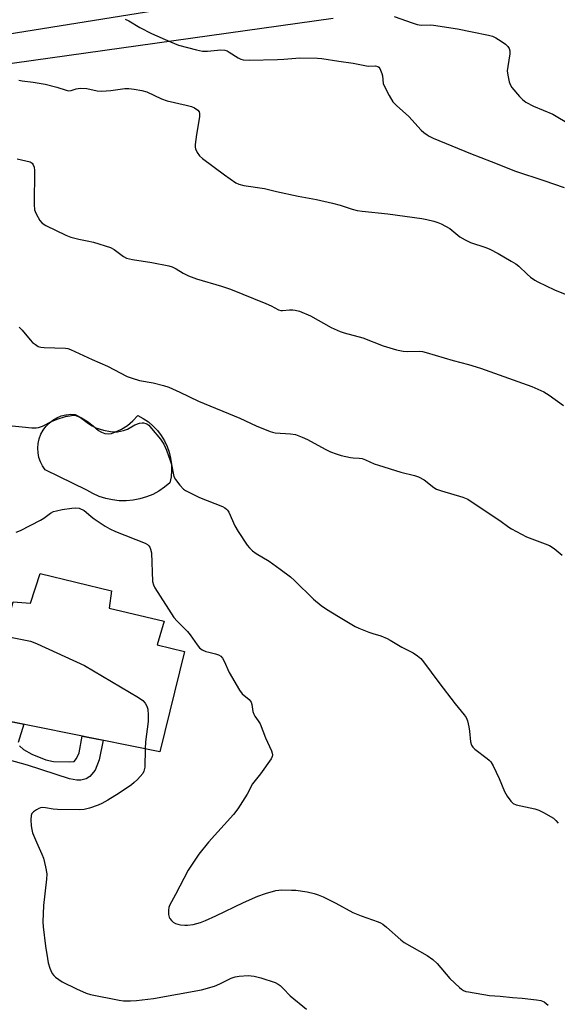
# Model space of a CAD drawing. Units: inches. Extents: x 1261768 to 1267768, y 557451 to 561451.
# Drawn here: x 1266933 to 1267110, y 557947 to 558271 of the extents above; entities that cross this region are included whole.
import ezdxf

# ---------------------------------------------------------------- set-up
doc = ezdxf.new("R2010")
doc.units = ezdxf.units.IN
doc.header["$MEASUREMENT"] = 0
for name, color, linetype in [('BLDG-Footprint', 5, 'Continuous'), ('CULTRL-Pad', 6, 'Continuous'), ('TRANS-Non Street Sidewalk', 7, 'Continuous'), ('TRANS-Road', 130, 'Continuous'), ('Undefined', 1, 'Continuous')]:
    doc.layers.add(name, color=color, linetype=linetype)

msp = doc.modelspace()

# ---------------------------------------------------------------- linework, layer by layer
at = {"layer": 'BLDG-Footprint', "elevation": 561.48}
msp.add_lwpolyline([(1266963.01, 558082.78), (1266962.24, 558077.06), (1266980.36, 558072.85), (1266978.03, 558065.03), (1266987.01, 558062.83), (1266978.92, 558029.81), (1266920.09, 558041.69), (1266925.51, 558061.13), (1266930.55, 558079.18), (1266936.24, 558078.73), (1266939.52, 558088.56)], close=True, dxfattribs=at)
at = {"layer": 'CULTRL-Pad'}
msp.add_lwpolyline([(1266960.74, 558134.66), (1266961.87, 558134.53), (1266963.01, 558134.66), (1266964.08, 558135.03), (1266966.23, 558136.03), (1266968.22, 558137.3), (1266970.04, 558138.82), (1266971.65, 558140.55), (1266973.45, 558139.58), (1266975.14, 558138.43), (1266976.7, 558137.1), (1266978.11, 558135.62), (1266979.36, 558134), (1266980.43, 558132.25), (1266981.31, 558130.4), (1266981.99, 558128.47), (1266982.46, 558126.48), (1266982.72, 558124.45), (1266982.77, 558122.4), (1266982.59, 558120.36), (1266982.21, 558118.35), (1266980.45, 558116.91), (1266978.57, 558115.65), (1266976.56, 558114.59), (1266974.46, 558113.73), (1266972.29, 558113.08), (1266970.06, 558112.66), (1266967.8, 558112.46), (1266965.53, 558112.49), (1266963.28, 558112.75), (1266961.06, 558113.23), (1266958.9, 558113.92), (1266956.82, 558114.83), (1266954.85, 558115.95), (1266941.16, 558122.67), (1266940.27, 558123.94), (1266939.57, 558125.32), (1266939.06, 558126.79), (1266938.76, 558128.31), (1266938.67, 558129.85), (1266938.8, 558131.4), (1266939.13, 558132.91), (1266939.67, 558134.37), (1266940.41, 558135.73), (1266941.33, 558136.98), (1266942.41, 558138.09), (1266943.63, 558139.05), (1266944.97, 558139.82), (1266946.41, 558140.41), (1266947.91, 558140.79), (1266948.36, 558140.83), (1266949.46, 558140.96), (1266951, 558140.91), (1266953.09, 558139.85), (1266955.08, 558138.61), (1266956.95, 558137.2), (1266958.69, 558135.63), (1266959.66, 558135.03)], close=True, dxfattribs=at)
at = {"layer": 'TRANS-Non Street Sidewalk'}
for points in [[(1266926.2, 558040.46), (1266934.14, 558038.86), (1266932.21, 558032.82)], [(1266932.71, 558031.73), (1266933.96, 558030.59), (1266936.68, 558029.06), (1266941.38, 558027.14), (1266943.83, 558026.61), (1266949.03, 558026.46), (1266950.69, 558026.61), (1266951.42, 558027.55), (1266952.28, 558029.49), (1266953.28, 558034.99), (1266960.18, 558033.6), (1266958.86, 558027.18), (1266957.56, 558023.79), (1266955.85, 558021.62), (1266954.67, 558020.9), (1266952.82, 558020.44), (1266951.56, 558020.43), (1266949.11, 558020.9), (1266935.31, 558025.38), (1266914.94, 558031.01)]]:
    msp.add_lwpolyline(points, dxfattribs=at)
at = {"layer": 'TRANS-Road'}
for points in [[(1266638.04, 558285.12, 0), (1266640.26, 558238.53, 0), (1266642.34, 558234.3, 0), (1266645.45, 558230.77, 0), (1266650.65, 558229.95, 0), (1266700.17, 558233.84, 0), (1266782.43, 558244.34, 0), (1266854.78, 558254.71, 0), (1266925.79, 558265.71, 0), (1267045.75, 558285.03, 0)], [(1267036.05, 558271.32, 0), (1266861.18, 558246.88, 0)]]:
    msp.add_polyline3d(points, dxfattribs=at)
at = {"layer": 'Undefined'}
for points, elevation in [([(1266967.42, 558271.17), (1266968.72, 558270.53), (1266972.31, 558268.4), (1266976.11, 558266.35), (1266982.38, 558263.62), (1266985, 558262.57), (1266990.98, 558260.98), (1266992.93, 558260.61), (1266994.56, 558260.54), (1266998.97, 558260.98), (1267000.3, 558260.87), (1267001.03, 558260.64), (1267001.76, 558260.29), (1267004.75, 558258.33), (1267005.53, 558257.98), (1267006.35, 558257.76), (1267008.37, 558257.63), (1267017.71, 558257.81), (1267019.8, 558257.89), (1267025.05, 558258.34), (1267030.86, 558258.31), (1267032.24, 558258.18), (1267037.92, 558257.28), (1267042.64, 558256.67), (1267047, 558255.71), (1267047.78, 558255.65), (1267049.95, 558255.75), (1267050.67, 558255.58), (1267051.04, 558255.27), (1267051.34, 558254.84), (1267052.03, 558253.27), (1267052.25, 558252.44), (1267052.53, 558249.94), (1267052.79, 558249.12), (1267054.45, 558245.96), (1267055.66, 558243.91), (1267056.84, 558242.65), (1267060.94, 558239.02), (1267065.03, 558234.54), (1267065.85, 558233.81), (1267066.94, 558233.01), (1267067.65, 558232.58), (1267069, 558231.95), (1267081.24, 558226.83), (1267088.09, 558224.27), (1267096.07, 558221.05), (1267105.37, 558217.98), (1267112.06, 558215.64)], 550), ([(1267056.08, 558272.03), (1267062.01, 558269.86), (1267063.63, 558269.38), (1267065, 558269.19), (1267067.94, 558269.23), (1267069.07, 558269.14), (1267077, 558267.97), (1267081.77, 558266.94), (1267087.19, 558265.9), (1267088.55, 558265.47), (1267089.6, 558264.99), (1267091.37, 558263.9), (1267092.81, 558262.87), (1267093.59, 558262.08), (1267094.02, 558261.42), (1267094.23, 558260.69), (1267094.24, 558259.65), (1267093.5, 558255.58), (1267093.34, 558254.13), (1267093.51, 558252.7), (1267094, 558250.43), (1267094.39, 558249.35), (1267094.85, 558248.62), (1267097.34, 558245.7), (1267098.36, 558244.64), (1267099.51, 558243.83), (1267102.01, 558242.5), (1267108.32, 558239.84), (1267114.04, 558236.39)], 548), ([(1266932.44, 558251), (1266933.52, 558250.81), (1266937.12, 558250.41), (1266941.07, 558249.7), (1266944.96, 558248.72), (1266947.99, 558247.7), (1266948.82, 558247.54), (1266949.65, 558247.61), (1266951.32, 558248.22), (1266952.66, 558248.37), (1266954.89, 558248.27), (1266958.2, 558247.51), (1266959.67, 558247.37), (1266962.76, 558247.57), (1266967.31, 558248.29), (1266968.71, 558248.27), (1266970.41, 558248.1), (1266972.97, 558247.59), (1266974.65, 558247.14), (1266979.43, 558244.91), (1266981.26, 558244.21), (1266987.58, 558242.84), (1266989.29, 558242.38), (1266990.32, 558241.91), (1266991.42, 558241.13), (1266991.87, 558240.55), (1266991.99, 558240.06), (1266991.92, 558238.94), (1266990.95, 558233.09), (1266990.56, 558229.82), (1266990.56, 558228.95), (1266990.66, 558228.4), (1266991.21, 558227.15), (1266991.96, 558226.08), (1266992.93, 558225.21), (1267000.16, 558219.84), (1267003.9, 558217.26), (1267004.93, 558216.78), (1267006.58, 558216.31), (1267013.38, 558215.38), (1267017.33, 558214.37), (1267024.48, 558212.79), (1267030.53, 558211.68), (1267035.76, 558210.49), (1267038.36, 558209.85), (1267042.29, 558208.52), (1267043.88, 558208.09), (1267045.58, 558207.85), (1267054.03, 558207.01), (1267065.17, 558205.41), (1267066.9, 558205.1), (1267069.14, 558204.57), (1267070.52, 558204.17), (1267071.59, 558203.72), (1267074.41, 558202.2), (1267077.77, 558199.46), (1267079.44, 558198.41), (1267081.27, 558197.6), (1267086.28, 558195.91), (1267087.63, 558195.38), (1267090.4, 558193.97), (1267094.66, 558191.44), (1267096.14, 558190.52), (1267097.17, 558189.75), (1267099.95, 558187.1), (1267101.06, 558186.15), (1267102.46, 558185.14), (1267103.45, 558184.57), (1267108.9, 558181.94), (1267113.56, 558180.06)], 552), ([(1266931.86, 558225.09), (1266936.16, 558224.09), (1266936.79, 558223.72), (1266937.21, 558223.12), (1266937.46, 558222.4), (1266937.58, 558221.22), (1266937.54, 558210.11), (1266937.65, 558208.34), (1266937.79, 558207.79), (1266938.12, 558207), (1266939.39, 558204.76), (1266940.14, 558203.93), (1266941.37, 558203.2), (1266947.94, 558200.01), (1266949.54, 558199.33), (1266952.26, 558198.62), (1266954.99, 558198.14), (1266957, 558197.7), (1266962.61, 558195.88), (1266963.85, 558195.22), (1266966.91, 558192.9), (1266967.93, 558192.44), (1266969.92, 558191.93), (1266976.28, 558190.96), (1266981.82, 558189.83), (1266982.96, 558189.52), (1266984.27, 558188.9), (1266986.58, 558187.4), (1266988.37, 558186.59), (1266991.03, 558185.59), (1266999.2, 558183.18), (1267002.17, 558182.14), (1267013.77, 558177.46), (1267015.59, 558176.65), (1267018.04, 558175.37), (1267018.77, 558175.21), (1267019.33, 558175.19), (1267021.66, 558175.4), (1267022.74, 558175.42), (1267023.51, 558175.31), (1267024.86, 558174.89), (1267028.57, 558173.39), (1267035.36, 558169.61), (1267038.32, 558168.21), (1267039.64, 558167.77), (1267045.77, 558166.12), (1267052.45, 558163.49), (1267056.84, 558162.21), (1267059.09, 558161.75), (1267060.49, 558161.63), (1267064.61, 558161.71), (1267065.45, 558161.62), (1267066.59, 558161.35), (1267075.58, 558158.65), (1267080.57, 558157.33), (1267084.56, 558156.13), (1267101.49, 558150.15), (1267105.44, 558148.36), (1267107.16, 558147.28), (1267111.84, 558143.81)], 554), ([(1266932.55, 558169.63), (1266933.59, 558168.68), (1266936.2, 558165.48), (1266936.99, 558164.61), (1266937.89, 558163.91), (1266938.86, 558163.35), (1266939.67, 558163.11), (1266940.81, 558162.98), (1266947.78, 558162.76), (1266948.63, 558162.62), (1266949.48, 558162.36), (1266956.56, 558159.01), (1266961.61, 558156.82), (1266968.14, 558153.42), (1266969.75, 558152.85), (1266972.22, 558152.13), (1266976.67, 558151.32), (1266980.13, 558150.48), (1266981.81, 558149.95), (1266985.53, 558148.31), (1266991.68, 558145.33), (1267005.2, 558139.72), (1267010.67, 558137.19), (1267015.22, 558135.26), (1267016.03, 558135.03), (1267016.86, 558134.89), (1267021.92, 558134.56), (1267023.64, 558134.26), (1267025.76, 558133.48), (1267027.59, 558132.71), (1267033.39, 558129.5), (1267035.17, 558128.65), (1267037.03, 558127.9), (1267038.68, 558127.43), (1267041.76, 558126.77), (1267042.6, 558126.65), (1267044.57, 558126.56), (1267045.57, 558126.37), (1267046.65, 558125.98), (1267049.55, 558124.7), (1267050.94, 558124.21), (1267058.28, 558121.94), (1267062.78, 558120.8), (1267064.14, 558120.36), (1267065.95, 558119.33), (1267069.12, 558116.9), (1267070.09, 558116.33), (1267071.74, 558115.73), (1267078.73, 558113.65), (1267080.34, 558113), (1267085.71, 558109.34), (1267090.91, 558105.99), (1267093.85, 558103.82), (1267094.8, 558103.2), (1267099.69, 558100.63), (1267105.88, 558098.35), (1267107.23, 558097.76), (1267108.86, 558096.72), (1267111.46, 558094.6)], 556), ([(1266928.06, 558137.41), (1266933.58, 558136.8), (1266936.75, 558136.53), (1266938.18, 558136.51), (1266938.97, 558136.64), (1266940.22, 558137.08), (1266943.17, 558138.64), (1266945.03, 558139.37), (1266947.79, 558140.22), (1266949.19, 558140.5), (1266950.3, 558140.63), (1266951.27, 558140.55), (1266952.51, 558140.05), (1266953.2, 558139.61), (1266955.37, 558137.91), (1266956.59, 558137.19), (1266957.86, 558136.56), (1266960.37, 558135.74), (1266962.68, 558135.33), (1266963.85, 558135.22), (1266964.91, 558135.24), (1266966.89, 558135.64), (1266968.24, 558136.12), (1266970.7, 558137.55), (1266972.23, 558138.05), (1266973.02, 558138.16), (1266973.52, 558138.14), (1266974.25, 558137.98), (1266974.64, 558137.81), (1266975.22, 558137.36), (1266976.18, 558136.3), (1266979.11, 558132.72), (1266980.24, 558131.08), (1266981.13, 558129.15), (1266982.34, 558125.74), (1266982.71, 558124.39), (1266983.55, 558120.48), (1266984.08, 558119.47), (1266985.5, 558117.62), (1266986.7, 558116.36), (1266987.4, 558115.89), (1266988.65, 558115.22), (1266991.99, 558113.59), (1266999.52, 558110.59), (1267000.27, 558110.2), (1267000.87, 558109.75), (1267001.19, 558109.39), (1267001.64, 558108.68), (1267003.64, 558104.25), (1267004.67, 558102.31), (1267007.65, 558097.88), (1267008.41, 558096.98), (1267009.48, 558095.96), (1267010.66, 558095.11), (1267014.88, 558092.56), (1267018.55, 558089.96), (1267021.96, 558087.4), (1267023.26, 558086.24), (1267029.57, 558080.03), (1267032.08, 558077.94), (1267033.76, 558076.76), (1267037.72, 558074.32), (1267043.2, 558071.09), (1267044.51, 558070.5), (1267047.71, 558069.23), (1267049.07, 558068.74), (1267051.71, 558067.97), (1267053.77, 558067.07), (1267054.77, 558066.54), (1267058.67, 558064.22), (1267062.33, 558062.39), (1267063.75, 558061.46), (1267064.84, 558060.57), (1267065.81, 558059.45), (1267070.77, 558052.64), (1267076.16, 558045.58), (1267079.12, 558042), (1267079.78, 558041.09), (1267080.21, 558040.04), (1267080.67, 558038.03), (1267080.9, 558036.57), (1267081.24, 558033.05), (1267081.54, 558031.97), (1267082.01, 558031.3), (1267082.63, 558030.71), (1267086.78, 558027.62), (1267087.43, 558027.08), (1267087.99, 558026.45), (1267088.7, 558025.22), (1267090.71, 558021.05), (1267092.5, 558016.72), (1267093.38, 558015.19), (1267094.53, 558013.5), (1267095.31, 558012.74), (1267096.27, 558012.31), (1267102.39, 558010.97), (1267103.81, 558010.57), (1267105.34, 558009.81), (1267108.55, 558007.92), (1267109.41, 558007.19), (1267110.1, 558006.24)], 558), ([(1266931.61, 558102.17), (1266932.97, 558102.72), (1266939.63, 558106.1), (1266940.64, 558106.71), (1266942.88, 558108.41), (1266943.81, 558108.9), (1266944.85, 558109.2), (1266946.75, 558109.58), (1266949.92, 558110.09), (1266951.21, 558110.19), (1266952.37, 558110), (1266953.92, 558109.26), (1266954.63, 558108.77), (1266956.31, 558107.27), (1266957.23, 558106.56), (1266960.9, 558104.14), (1266962.41, 558103.24), (1266964.32, 558102.39), (1266974.04, 558098.5), (1266974.85, 558098.06), (1266975.29, 558097.64), (1266975.56, 558097.21), (1266975.87, 558096.5), (1266976.13, 558095.36), (1266976.52, 558085.91), (1266976.78, 558084.8), (1266977.3, 558083.77), (1266983.47, 558074.03), (1266984.56, 558072.83), (1266988.03, 558069.45), (1266988.94, 558068.27), (1266991.16, 558065.07), (1266992.01, 558064.03), (1266992.83, 558063.41), (1266994.03, 558062.83), (1266994.99, 558062.56), (1266997.22, 558062.1), (1266998.27, 558061.75), (1266998.94, 558061.3), (1266999.49, 558060.68), (1267000.05, 558059.65), (1267001.77, 558055.87), (1267005.15, 558050.06), (1267006.07, 558048.94), (1267008.28, 558046.98), (1267008.94, 558046.09), (1267009.17, 558045.36), (1267009.58, 558043.08), (1267009.82, 558042.24), (1267010.2, 558041.51), (1267011.34, 558040), (1267011.91, 558039.03), (1267013.67, 558034.38), (1267015.66, 558030.16), (1267015.91, 558029.34), (1267015.96, 558028.79), (1267015.89, 558028.24), (1267015.56, 558027.48), (1267012.01, 558022.5), (1267009.39, 558019.25), (1267007.66, 558015.85), (1267004.55, 558010.99), (1267003.13, 558009.18), (1266994.88, 558000)], 560), ([(1266927.18, 558067.11), (1266928.35, 558067.59), (1266928.89, 558067.63), (1266929.73, 558067.54), (1266936.27, 558066.19), (1266937.11, 558065.94), (1266938.47, 558065.37), (1266954.03, 558058.22), (1266971.82, 558047.63), (1266973.32, 558046.64), (1266974.1, 558045.83), (1266974.65, 558044.87), (1266974.91, 558043.8), (1266975.09, 558041.83), (1266975.05, 558039.82), (1266974.15, 558033.07), (1266974.02, 558030.8)], 562), ([(1266974.02, 558030.8), (1266973.93, 558024.75), (1266973.66, 558023.37), (1266973.26, 558022.63), (1266971.49, 558020.67), (1266970.43, 558019.63), (1266969.6, 558018.94), (1266965.51, 558016.15), (1266961.8, 558013.89), (1266959.83, 558012.8), (1266958.55, 558012.19), (1266955.72, 558011.25), (1266954.01, 558010.81), (1266952.32, 558010.68), (1266945.17, 558010.8), (1266943.72, 558010.92), (1266941.26, 558011.33), (1266940.09, 558011.4), (1266939.53, 558011.33), (1266939, 558011.15), (1266938.25, 558010.73), (1266937.31, 558010.06), (1266936.74, 558009.47), (1266936.46, 558008.77), (1266936.4, 558007.41), (1266936.53, 558005.42), (1266936.69, 558004.17), (1266936.92, 558003.13), (1266938.25, 558000)], 562), ([(1266938.25, 558000), (1266940.01, 557996.06), (1266940.53, 557994.72), (1266941.22, 557991.9), (1266941.63, 557989.63), (1266941.59, 557987.88), (1266940.6, 557979.12), (1266940.38, 557973.82), (1266940.49, 557972.09), (1266941.19, 557965.75), (1266941.83, 557961.68), (1266942.14, 557960.24), (1266942.63, 557958.54), (1266942.94, 557957.72), (1266943.47, 557956.77), (1266943.96, 557956.11), (1266944.57, 557955.52), (1266946.76, 557954.03), (1266951.44, 557951.71), (1266954.64, 557950.31), (1266956.01, 557949.83), (1266965.55, 557947.95), (1266966.95, 557947.8), (1266969.2, 557947.72), (1266971.24, 557947.85), (1266976.84, 557948.51), (1266992.67, 557951.37), (1266996.89, 557952.63), (1266998.65, 557953.39), (1267002.35, 557955.18), (1267003.69, 557955.62), (1267005.06, 557955.93), (1267008.01, 557956.06), (1267010, 557955.92), (1267012.12, 557955.38), (1267016.84, 557953.78), (1267017.87, 557953.27), (1267018.55, 557952.79), (1267019.56, 557951.85), (1267021.88, 557949.43), (1267027.22, 557944.98)], 562), ([(1266994.88, 558000), (1266991.77, 557996.12), (1266988.24, 557990.86), (1266984.1, 557982.84), (1266982.11, 557979.18), (1266981.87, 557978.48), (1266981.76, 557977.63), (1266981.79, 557976.19), (1266981.94, 557975.37), (1266982.17, 557974.88), (1266982.7, 557974.24), (1266983.33, 557973.68), (1266984.05, 557973.23), (1266984.84, 557972.98), (1266985.69, 557972.82), (1266987.11, 557972.68), (1266987.96, 557972.68), (1266989.91, 557972.93), (1266992.32, 557973.6), (1266993.92, 557974.21), (1266997.38, 557975.75), (1267006.47, 557980.11), (1267011.19, 557982.2), (1267013.69, 557983.13), (1267017.12, 557984.16), (1267019.12, 557984.3), (1267022.29, 557984.26), (1267023.72, 557984.17), (1267027.42, 557983.63), (1267029.71, 557983.09), (1267031.11, 557982.67), (1267032.72, 557981.97), (1267036.93, 557979.9), (1267042.49, 557976.85), (1267045.22, 557975.78), (1267050.8, 557973.76), (1267051.62, 557973.42), (1267052.39, 557972.99), (1267053.55, 557972.07), (1267058.25, 557967.89), (1267059.41, 557966.97), (1267066.94, 557962.75), (1267068.84, 557961.42), (1267070.3, 557960.01), (1267074.41, 557955.09), (1267077.58, 557952.14), (1267078.24, 557951.59), (1267078.94, 557951.15), (1267079.75, 557950.87), (1267080.6, 557950.69), (1267087.56, 557949.57), (1267090.97, 557949.31), (1267095.08, 557948.83), (1267098.25, 557948.59), (1267103.01, 557948.09), (1267104.47, 557947.85), (1267105.02, 557947.67), (1267105.5, 557947.41), (1267106.8, 557946.35)], 560)]:
    msp.add_lwpolyline(points, dxfattribs=dict(at, elevation=elevation))

doc.saveas('drawing.dxf')
